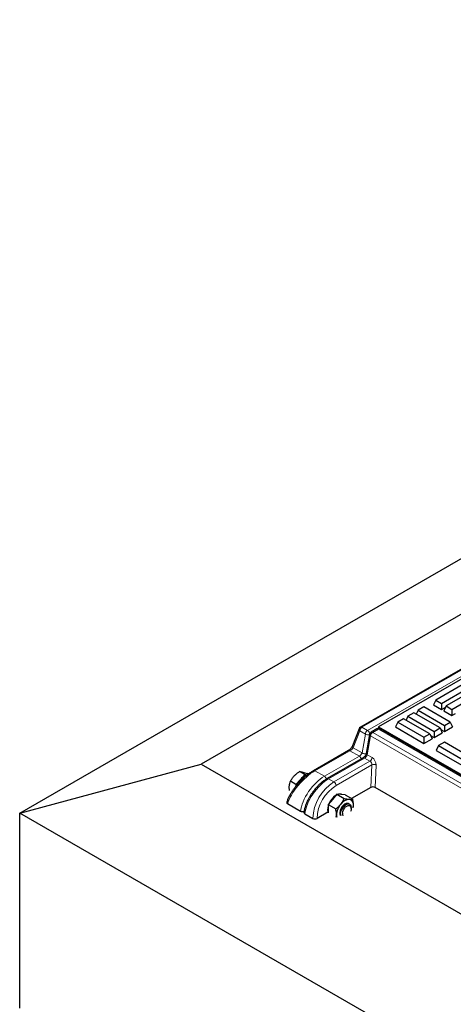
# Model space of a CAD drawing. Units: millimetres. Extents: x 0 to 420, y 0 to 297.
# Drawn here: x 215 to 231, y 160 to 197 of the extents above; entities that cross this region are included whole.
import ezdxf

# ---------------------------------------------------------------- set-up
doc = ezdxf.new("R2010")
doc.units = ezdxf.units.MM

msp = doc.modelspace()

# ---------------------------------------------------------------- linework, layer by layer
at = {"color": 7, "linetype": 'Continuous', "lineweight": 25}
for p, q in [((215.08622, 167.07564), (266.15505, 196.55705)), ((266.15505, 194.48093), (221.82576, 168.89018)), ((266.86769, 192.85866), (227.7331, 170.26674)), ((266.90129, 192.49819), (228.40326, 170.27375)), ((231.50824, 171.83621), (230.53179, 171.27252)), ((230.74889, 171.14719), (231.72534, 171.71089)), ((231.88812, 171.61692), (230.91166, 171.05322)), ((230.53179, 171.27252), (230.44758, 171.09107)), ((230.53179, 171.27252), (230.74889, 171.14719)), ((231.12876, 170.9279), (232.10521, 171.49159)), ((229.87583, 170.89384), (229.80704, 170.74562)), ((230.09293, 171.01917), (229.87583, 170.89384)), ((229.87583, 170.89384), (230.85228, 170.33015)), ((231.06938, 170.45548), (230.09293, 171.01917)), ((230.44758, 171.09107), (230.74889, 170.91713)), ((230.74889, 171.14719), (230.74889, 170.91713)), ((230.74889, 170.91713), (230.88496, 170.99568)), ((230.91166, 171.05322), (230.82746, 170.87177)), ((230.91166, 171.05322), (231.12876, 170.9279)), ((231.12876, 170.9279), (231.12876, 170.69783)), ((229.33318, 170.58058), (229.11609, 170.45525)), ((230.30963, 170.01688), (229.33318, 170.58058)), ((229.49596, 170.67455), (229.42717, 170.52632)), ((229.71306, 170.79987), (229.49596, 170.67455)), ((229.49596, 170.67455), (230.47241, 170.11085)), ((230.68951, 170.23618), (229.71306, 170.79987)), ((230.82746, 170.87177), (231.12876, 170.69783)), ((231.12876, 170.69783), (231.26483, 170.77638)), ((227.68473, 170.20983), (227.44446, 169.57469)), ((228.34572, 170.19925), (228.13503, 170.07762)), ((228.40326, 170.27375), (266.50846, 148.27609)), ((228.40326, 170.27375), (228.40326, 170.21412)), ((266.40335, 148.29319), (228.45683, 170.19925)), ((229.11609, 170.45525), (229.03188, 170.2738)), ((229.03188, 170.2738), (230.09254, 169.66149)), ((229.11609, 170.45525), (230.09254, 169.89156)), ((230.47241, 170.11085), (230.68951, 170.23618)), ((230.68951, 170.23618), (230.77372, 170.05473)), ((230.71621, 170.17863), (230.85228, 170.10008)), ((230.85228, 170.33015), (231.06938, 170.45548)), ((230.85228, 170.33015), (230.85228, 170.10008)), ((230.85228, 170.10008), (231.15359, 170.27402)), ((231.06938, 170.45548), (231.15359, 170.27402)), ((228.08113, 170.00052), (227.95826, 169.29761)), ((230.09254, 169.89156), (230.30963, 170.01688)), ((230.09254, 169.89156), (230.09254, 169.66149)), ((230.09254, 169.66149), (230.39384, 169.83543)), ((230.30963, 170.01688), (230.39384, 169.83543)), ((230.33634, 169.95934), (230.47241, 169.88079)), ((230.47241, 170.11085), (230.47241, 169.88079)), ((230.47241, 169.88079), (230.77372, 170.05473)), ((230.63336, 169.57926), (230.54915, 169.3978)), ((230.85046, 169.70458), (230.63336, 169.57926)), ((230.63336, 169.57926), (231.60981, 169.01556)), ((231.82691, 169.14089), (230.85046, 169.70458)), ((227.28753, 169.39699), (225.98905, 168.6474)), ((227.83432, 169.12424), (226.49868, 168.35319)), ((230.54915, 169.3978), (231.60981, 168.7855)), ((215.08622, 167.07564), (221.82576, 168.89018)), ((221.82576, 168.89018), (342.36544, 99.3041)), ((225.50325, 168.32014), (225.33775, 168.13871)), ((225.66875, 168.50157), (225.46897, 168.6169)), ((225.66875, 168.50157), (225.50325, 168.32014)), ((225.74945, 168.48095), (225.66875, 168.50157)), ((225.80045, 168.52024), (225.7633, 168.54168)), ((225.09467, 167.90962), (225.09157, 168.05121)), ((225.33775, 168.13871), (225.13798, 168.25404)), ((225.33775, 168.13871), (225.33106, 168.0588)), ((228.12027, 168.02617), (227.40425, 167.61282)), ((264.46443, 147.13597), (228.27752, 168.02623)), ((226.8535, 167.77744), (226.69636, 167.58196)), ((226.8535, 167.77744), (227.13184, 167.61675)), ((227.01063, 167.76339), (226.8535, 167.77744)), ((227.16777, 167.74934), (227.01063, 167.76339)), ((227.16777, 167.74934), (227.44611, 167.58865)), ((225.00241, 167.49444), (224.99577, 167.47468)), ((225.5105, 167.13584), (225.02917, 167.4137)), ((226.69636, 167.58196), (226.53923, 167.38649)), ((226.53923, 167.38649), (226.81757, 167.2258)), ((226.53923, 167.38649), (226.53923, 167.17696)), ((227.33335, 167.40212), (227.29879, 167.42207)), ((227.39089, 167.23738), (227.39089, 167.27494)), ((227.46486, 167.27809), (227.47418, 167.36292)), ((342.36544, 93.59891), (215.08622, 167.07564)), ((215.08622, 159.8175), (215.08622, 167.07564)), ((225.63757, 167.10401), (225.6364, 167.09507)), ((225.66918, 167.04424), (225.96569, 166.87306)), ((226.52564, 167.1056), (226.12282, 166.87306)), ((226.53923, 167.17696), (226.53923, 167.08624)), ((226.83633, 166.91524), (226.84564, 167.00008))]:
    msp.add_line(p, q, dxfattribs=at)
at = {"color": 8, "linetype": 'Continuous', "lineweight": 18}
for p, q in [((266.92324, 192.85316), (227.78865, 170.26124)), ((227.99474, 170.14227), (267.12933, 192.73419)), ((227.78865, 170.26124), (227.99474, 170.14227)), ((228.40128, 170.19375), (228.19058, 170.07212)), ((266.3478, 148.28769), (228.40128, 170.19375)), ((227.71019, 170.12997), (227.46992, 169.49483)), ((227.91628, 170.011), (227.71019, 170.12997)), ((227.79342, 169.30808), (227.91628, 170.011)), ((228.07254, 169.994), (227.94968, 169.29109)), ((228.11212, 169.94085), (227.98925, 169.23793)), ((228.08082, 169.99878), (228.07254, 169.994)), ((266.05864, 148.03479), (228.11212, 169.94085)), ((228.19058, 170.07212), (266.1371, 148.16606)), ((227.46992, 169.49483), (227.79342, 169.30808)), ((227.34308, 169.39149), (226.0446, 168.6419)), ((226.39555, 168.4393), (227.69403, 169.18889)), ((227.88987, 169.11874), (226.55423, 168.34769)), ((227.69403, 169.18889), (227.34308, 169.39149)), ((228.087, 169.00494), (227.88987, 169.11874)), ((227.98925, 169.23793), (228.16546, 169.13621)), ((226.75136, 168.23389), (228.087, 169.00494)), ((228.15733, 168.8641), (226.82993, 168.09781)), ((228.12027, 168.02617), (228.15733, 168.8641)), ((228.31436, 168.85929), (228.27752, 168.02623)), ((226.0446, 168.6419), (226.39555, 168.4393)), ((226.55423, 168.34769), (226.75136, 168.23389)), ((225.5105, 167.13584), (225.02917, 167.4137)), ((225.66918, 167.04424), (225.96569, 166.87306))]:
    msp.add_line(p, q, dxfattribs=at)
at = {"color": 7, "linetype": 'Continuous', "lineweight": 25, "flags": 128}
for points in [[(226.53923, 167.34207), (226.523, 167.27283), (226.51566, 167.19057)], [(227.29879, 167.42207), (227.29398, 167.42466), (227.25028, 167.43505), (227.19987, 167.42664), (227.14651, 167.40005), (227.09413, 167.35725), (227.04664, 167.30141), (227.00755, 167.23668), (226.97975, 167.16786), (226.96532, 167.10005), (226.96532, 167.03828), (226.97975, 166.98713), (226.97989, 166.98685)], [(226.99906, 167.07166), (227.01166, 167.13897), (227.03782, 167.20795), (227.0756, 167.27349), (227.12219, 167.33072), (227.17415, 167.37541), (227.22761, 167.40424), (227.27861, 167.41507), (227.32338, 167.4071), (227.35858, 167.38092), (227.38161, 167.33846), (227.39077, 167.28289), (227.39089, 167.27494)], [(227.06395, 167.06777), (227.07607, 167.12942), (227.10161, 167.19225), (227.13829, 167.25069), (227.18285, 167.29954), (227.23133, 167.33446), (227.27943, 167.35235), (227.32287, 167.35161), (227.35779, 167.33232), (227.38109, 167.29619), (227.3907, 167.24642), (227.38576, 167.18745), (227.37083, 167.13508)], [(227.4642, 167.26644), (227.47149, 167.314), (227.47418, 167.36292)], [(226.51566, 167.19057), (226.523, 167.1168), (226.52564, 167.1056)], [(226.84564, 167.00008), (226.84833, 166.95426), (226.85562, 166.91511)], [(227.01445, 166.9669), (227.00095, 167.01102), (226.99906, 167.07166)]]:
    msp.add_lwpolyline(points, dxfattribs=at)
at = {"color": 8, "linetype": 'Continuous', "lineweight": 18}
for centre, radius, start, end in [((227.7572, 170.18895), 0.07542, 163.927555, 231.443168), ((227.88164, 170.11658), 0.17198, 122.73408, 175.533509), ((227.75616, 170.21639), 0.05538, 54.082255, 114.607286), ((228.36893, 170.15032), 0.05416, 53.32187, 115.367672), ((228.43379, 170.14865), 0.0556, 65.521294, 125.789165), ((228.08773, 169.9976), 0.17198, 122.73408, 175.533509), ((228.00932, 170.13954), 0.15868, 234.103161, 293.482194), ((227.90644, 170.00139), 0.16626, 357.452928, 57.92303), ((228.14369, 169.99513), 0.06279, 175.070042, 239.818483), ((228.28357, 169.92745), 0.17198, 122.73408, 175.533509), ((228.15806, 170.02702), 0.0556, 54.210835, 114.478706), ((227.51693, 169.55381), 0.07542, 163.927554, 231.443168), ((227.31043, 169.34509), 0.05673, 54.874847, 113.814694), ((227.60062, 169.04369), 0.17266, 14.175546, 57.247568), ((227.88645, 169.43662), 0.15868, 234.103161, 293.482194), ((227.85752, 169.07531), 0.05416, 53.32187, 115.367672), ((228.02082, 169.29221), 0.06279, 175.070042, 239.818483), ((227.994, 169.14961), 0.17198, 302.73408, 355.533509), ((228.23092, 168.70079), 0.17912, 62.235414, 114.255242), ((226.01221, 168.59805), 0.05451, 53.548714, 115.181035), ((226.30215, 168.29408), 0.17266, 13.722973, 57.252422), ((226.52188, 168.30426), 0.05415, 53.320263, 115.384371), ((227.66487, 166.79926), 1.70079, 122.487128, 177.512872), ((227.6521, 166.80663), 1.53072, 122.487346, 177.512654), ((226.65935, 168.09005), 0.17076, 2.605478, 57.394522), ((225.0776, 167.47456), 0.07777, 165.172327, 231.48573), ((225.70228, 167.09998), 0.06483, 176.466691, 239.297589), ((226.04425, 167.0247), 0.17078, 242.609672, 297.390328)]:
    msp.add_arc(centre, radius, start, end, dxfattribs=at)
at = {"color": 7, "linetype": 'Continuous', "lineweight": 25}
for centre, radius, start, end in [((227.78865, 170.17052), 0.11111, 119.997312, 159.278675), ((228.40128, 170.10302), 0.11111, 60.002688, 119.997312), ((228.19058, 169.98139), 0.11111, 119.997312, 170.085401), ((226.06113, 167.81557), 0.75221, 137.872323, 156.984653), ((225.84567, 168.03521), 0.44547, 106.164861, 140.235557), ((227.21224, 167.15197), 0.69826, 125.285656, 157.125201), ((226.96726, 167.59262), 0.18521, 64.814744, 104.96622), ((227.34131, 167.18155), 0.40567, 93.429538, 146.565085), ((227.28127, 167.39435), 0.19545, 350.748121, 79.453222), ((227.52709, 166.96866), 0.68218, 140.227928, 177.360713), ((226.04425, 167.0247), 0.17078, 242.609672, 297.390328), ((227.20799, 167.04455), 0.1459, 170.845007, 211.182314)]:
    msp.add_arc(centre, radius, start, end, dxfattribs=at)
at = {"color": 8, "linetype": 'Continuous', "lineweight": 18}
for centre, major_axis, ratio, start_param, end_param in [((227.39413, 169.45275), (0.09277, 0.07444), 0.17647394, 3.99546651, 5.51390296), ((227.71611, 169.26687), (0.07407, 0.08514), 0.40239275, 4.00515046, 5.52358691), ((227.91195, 169.19672), (0.07407, 0.08514), 0.40239275, 4.00515046, 5.52358691), ((227.79392, 169.20933), (0.13158, 0.18028), 0.49196336, 5.06951714, 5.49811167), ((228.15722, 168.95), (-0.10183, 0.1977), 0.6067559, 3.95614612, 5.52694244), ((228.07876, 168.90946), (-0.04568, 0.10166), 0.63399159, 3.99140455, 5.56220087), ((225.81484, 167.86726), (0.7469, 0.84775), 0.39513365, 0.86470889, 2.43550522), ((226.29617, 167.5894), (0.64876, 0.90691), 0.50078871, 0.83421037, 2.4050067), ((226.45485, 167.4978), (0.64876, 0.90691), 0.50078871, 0.83421037, 2.4050067)]:
    msp.add_ellipse(centre, major_axis=major_axis, ratio=ratio, start_param=start_param, end_param=end_param, dxfattribs=at)
at = {"color": 7, "linetype": 'Continuous', "lineweight": 25}
for centre, major_axis, ratio, start_param, end_param in [((228.19884, 167.98081), (0.11119, 0.00013), 0.57728663, 0.78402698, 2.35482331), ((225.10774, 167.45906), (0.11397, -0.00494), 0.57583937, 2.97701587, 3.9770179), ((225.74774, 167.08959), (0.11166, -0.00095), 0.57723252, 3.16006095, 3.93676773), ((225.74774, 167.08959), (0.11166, -0.00095), 0.57723252, 2.36597141, 3.07111393)]:
    msp.add_ellipse(centre, major_axis=major_axis, ratio=ratio, start_param=start_param, end_param=end_param, dxfattribs=at)
for points, knots in [([(227.44446, 169.57469), (227.44257, 169.57008), (227.43743, 169.55755), (227.42105, 169.52863), (227.39376, 169.49114), (227.35923, 169.45286), (227.3235, 169.42095), (227.29945, 169.40401), (227.2892, 169.39798), (227.28753, 169.39699)], [0, 0, 0, 0, 0.09834151, 0.26709677, 0.44696492, 0.63238155, 0.81401508, 0.96958027, 1, 1, 1, 1]), ([(227.95826, 169.29761), (227.9573, 169.29296), (227.9547, 169.2805), (227.94395, 169.25152), (227.92327, 169.21363), (227.89451, 169.175), (227.86368, 169.14427), (227.84349, 169.12964), (227.83533, 169.12484), (227.83432, 169.12424)], [0, 0, 0, 0, 0.09580669, 0.25677814, 0.43844457, 0.62859096, 0.8186104, 0.97754351, 1, 1, 1, 1]), ([(225.98905, 168.6474), (225.97173, 168.63713), (225.92122, 168.60717), (225.83589, 168.54903), (225.73401, 168.47062), (225.6331, 168.38357), (225.53452, 168.28934), (225.43957, 168.1892), (225.34959, 168.08452), (225.26586, 167.97675), (225.18971, 167.86735), (225.12228, 167.75778), (225.06496, 167.64952), (225.02615, 167.56182), (225.00832, 167.5112), (225.00241, 167.49444)], [0, 0, 0, 0, 0.04241654, 0.12374932, 0.20478435, 0.28582137, 0.36708277, 0.44881055, 0.53120016, 0.61439172, 0.69848222, 0.7835414, 0.86963332, 0.9568436, 1, 1, 1, 1]), ([(225.13798, 168.25404), (225.15701, 168.28803), (225.19542, 168.35665), (225.24859, 168.41981), (225.27541, 168.45167)], [0, 0, 0, 0, 0.49545796, 1, 1, 1, 1]), ([(225.27541, 168.45167), (225.27936, 168.45596), (225.30932, 168.48838), (225.37147, 168.54624), (225.43627, 168.5932), (225.46897, 168.6169)], [0, 0, 0, 0, 0.07008577, 0.53078223, 1, 1, 1, 1]), ([(225.46897, 168.6169), (225.48503, 168.61532), (225.51743, 168.61213), (225.56438, 168.60108), (225.58807, 168.5955)], [0, 0, 0, 0, 0.49545796, 1, 1, 1, 1]), ([(225.58807, 168.5955), (225.59159, 168.59459), (225.61826, 168.58769), (225.6742, 168.57142), (225.73342, 168.55166), (225.7633, 168.54168)], [0, 0, 0, 0, 0.070085768, 0.530782234, 1, 1, 1, 1]), ([(226.49868, 168.35319), (226.48073, 168.34246), (226.42872, 168.31136), (226.34289, 168.24999), (226.24291, 168.16628), (226.14631, 168.07236), (226.05441, 167.96994), (225.96847, 167.86051), (225.88975, 167.74571), (225.81943, 167.62722), (225.75858, 167.50673), (225.70818, 167.38586), (225.66931, 167.26633), (225.64751, 167.17254), (225.63982, 167.11949), (225.63757, 167.10401)], [0, 0, 0, 0, 0.04418661, 0.12803103, 0.21153291, 0.29477026, 0.37787312, 0.46097075, 0.54415256, 0.62751883, 0.711175, 0.79522504, 0.87977527, 0.96492942, 1, 1, 1, 1]), ([(225.09157, 168.05121), (225.09317, 168.06694), (225.1006, 168.14033), (225.12154, 168.20401), (225.13798, 168.25404)], [0, 0, 0, 0, 0.2143775, 1, 1, 1, 1]), ([(227.00278, 167.40507), (227.00647, 167.40973), (227.03442, 167.44496), (227.08147, 167.51466), (227.11495, 167.58251), (227.13184, 167.61675)], [0, 0, 0, 0, 0.07008577, 0.53078223, 1, 1, 1, 1]), ([(227.13184, 167.61675), (227.16521, 167.60994), (227.23255, 167.5962), (227.28871, 167.58975), (227.31704, 167.5865)], [0, 0, 0, 0, 0.49545796, 1, 1, 1, 1]), ([(227.31704, 167.5865), (227.32074, 167.58618), (227.34869, 167.58381), (227.39574, 167.58259), (227.42922, 167.58662), (227.44611, 167.58865)], [0, 0, 0, 0, 0.07008577, 0.53078223, 1, 1, 1, 1]), ([(227.47418, 167.36292), (227.47376, 167.38222), (227.47221, 167.45403), (227.45714, 167.53179), (227.44611, 167.58865)], [0, 0, 0, 0, 0.26863361, 1, 1, 1, 1]), ([(226.81757, 167.2258), (226.85094, 167.25302), (226.91828, 167.30795), (226.97444, 167.37251), (227.00278, 167.40507)], [0, 0, 0, 0, 0.49545796, 1, 1, 1, 1]), ([(226.84564, 167.00008), (226.84522, 167.01937), (226.84367, 167.09118), (226.8286, 167.16894), (226.81757, 167.2258)], [0, 0, 0, 0, 0.26863361, 1, 1, 1, 1]), ([(225.64066, 167.12406), (225.63985, 167.12372), (225.62902, 167.11919), (225.60227, 167.11635), (225.56501, 167.11711), (225.5329, 167.12455), (225.51697, 167.13258), (225.5105, 167.13584)], [0, 0, 0, 0, 0.02122912, 0.28497678, 0.55002824, 0.81729157, 1, 1, 1, 1])]:
    msp.add_open_spline(points, degree=3, knots=knots, dxfattribs=at)

doc.saveas('drawing.dxf')
